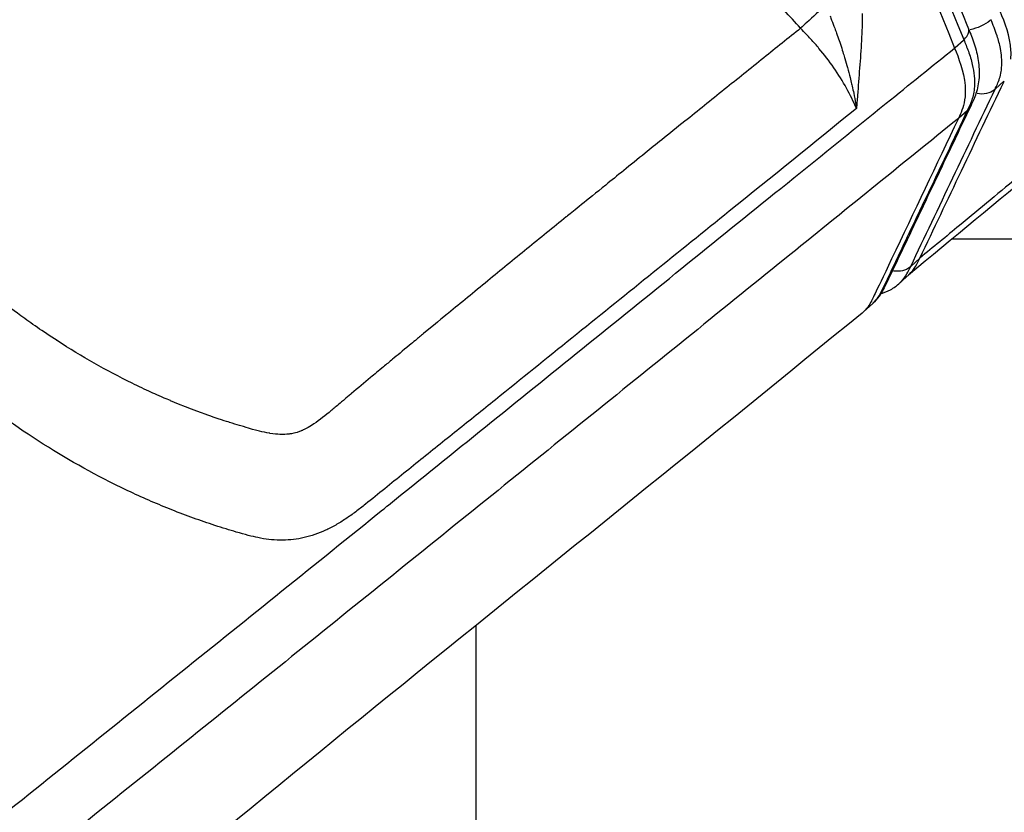
# Model space of a CAD drawing. Units: millimetres. Extents: x 0 to 31413, y 0 to 21000.
# Drawn here: x 18849 to 18979, y 3610 to 3715 of the extents above; entities that cross this region are included whole.
import ezdxf

# ---------------------------------------------------------------- set-up
doc = ezdxf.new("R2010")
doc.units = ezdxf.units.MM
doc.header["$LTSCALE"] = 15
doc.layers.add('P001', color=131, linetype='Continuous')

msp = doc.modelspace()

# ---------------------------------------------------------------- linework, layer by layer
at = {"layer": 'P001', "extrusion": (-1, -2.22045e-16, 0)}
for p, q in [((18972.69, 3711.73), (18973.79, 3712.74)), ((18979.15, 3707.29), (18978.05, 3706.28)), ((18973.19, 3702.41), (18974.29, 3703.42)), ((18999.99, 3686.35), (18972.29, 3686.35)), ((18967.98, 3683.8), (18966.88, 3682.79)), ((18966.6, 3681.68), (18965.38, 3680.55)), ((18960.56, 3676.73), (18961.78, 3677.85)), ((18909.2, 3635.16), (18909.2, 3248.18))]:
    msp.add_line(p, q, dxfattribs=at)
at = {"layer": 'P001'}
for centre, major_axis, ratio, start_param, end_param in [((18971.7, 3713.09), (-2.78, -1.12), 0.464409, 2.295287, 3.096608), ((18971.7, 3713.09), (-2.78, -1.12), 0.464409, 3.141127, 3.141594), ((18972.1, 3705.38), (-2.71, 1.28), 0.810252, 2.840264, 3.124991), ((18972.1, 3705.38), (-2.71, 1.28), 0.810252, 3.14081, 3.141593)]:
    msp.add_ellipse(centre, major_axis=major_axis, ratio=ratio, start_param=start_param, end_param=end_param, dxfattribs=at)
at = {"layer": 'P001', "extrusion": (7.39557e-32, -2.22045e-16, -1)}
msp.add_ellipse((18975.29, 3715.73), major_axis=(-2.78, -1.12), ratio=0.465111, start_param=4.088929, end_param=5.11221, dxfattribs=at)
at = {"layer": 'P001', "extrusion": (-1.2326e-32, -2.22045e-16, -1)}
msp.add_ellipse((18975.74, 3708.13), major_axis=(-2.71, 1.29), ratio=0.810419, start_param=3.506614, end_param=4.389945, dxfattribs=at)
at = {"layer": 'P001', "extrusion": (6.16298e-32, -2.22045e-16, -1)}
msp.add_ellipse((18964.57, 3684.64), major_axis=(-2.71, 1.29), ratio=0.8103, start_param=3.505784, end_param=4.358759, dxfattribs=at)
at = {"layer": 'P001'}
for points, knots in [([(18924.4, 3838.07), (18927.74, 3829.81), (18931.07, 3821.55), (18937.75, 3805.04), (18941.09, 3796.78), (18947.77, 3780.27), (18951.11, 3772.01), (18957.78, 3755.5), (18961.12, 3747.24), (18967.8, 3730.73), (18971.14, 3722.47), (18974.48, 3714.22)], [0, 0, 0, 0, 3.016927, 3.016927, 6.033855, 6.033855, 9.050782, 9.050782, 12.06771, 12.06771, 15.084637, 15.084637, 15.084637, 15.084637]), ([(18923.77, 3836.64), (18932.12, 3816), (18940.46, 3795.36), (18957.16, 3754.08), (18965.5, 3733.44), (18973.85, 3712.79)], [0, 0, 0, 0, 7.542268, 7.542268, 15.084637, 15.084637, 15.084637, 15.084637]), ([(18922.55, 3835.52), (18930.89, 3814.89), (18939.23, 3794.25), (18955.92, 3752.98), (18964.28, 3732.32), (18972.63, 3711.67)], [-15.082409, -15.082409, -15.082409, -15.082409, -7.544551, -7.544551, -0.000041, -0.000041, -0.000041, -0.000041]), ([(19123.65, 3823.6), (19110.52, 3810.16), (19097.46, 3797.69), (19068.19, 3770.01), (19051.99, 3755.17), (19013.17, 3720.65), (18990.21, 3701.04), (18966.51, 3681.6)], [0, 0, 0, 0, 7.556442, 7.556442, 16.389708, 16.389708, 28.189057, 28.189057, 28.189057, 28.189057]), ([(19005.62, 3715.36), (19002.97, 3713.09), (19000.3, 3710.81), (18997.62, 3708.54), (18994.95, 3706.27), (18992.27, 3704.01), (18989.57, 3701.74), (18986.87, 3699.47), (18984.15, 3697.19), (18981.43, 3694.93), (18978.71, 3692.66), (18976.01, 3690.42), (18973.27, 3688.16), (18971.54, 3686.73), (18969.79, 3685.3), (18968.04, 3683.86)], [0.7697498, 0.7697498, 0.7697498, 0.7697498, 0.8178592, 0.8178592, 0.8178592, 0.8659685, 0.8659685, 0.8659685, 0.9140779, 0.9140779, 0.9140779, 0.9621873, 0.9621873, 0.9621873, 0.992721, 0.992721, 0.992721, 0.992721]), ([(18977.99, 3706.23), (18978.19, 3706.65), (18978.41, 3707.1), (18978.67, 3707.95), (18978.74, 3708.25), (18978.84, 3708.82), (18978.86, 3709.07), (18978.92, 3710.04), (18978.85, 3710.82), (18978.59, 3712.18), (18978.43, 3712.74), (18978, 3714.08), (18977.71, 3714.78), (18977.45, 3715.44)], [0, 0, 0, 0, 0.234504, 0.234504, 0.352496, 0.352496, 0.441128, 0.441128, 0.681691, 0.681691, 0.849194, 0.849194, 1.083614, 1.083614, 1.083614, 1.083614]), ([(18980.08, 3710.22), (18980.11, 3710.57), (18980.12, 3710.96), (18979.99, 3713.24), (18979.3, 3715), (18978.67, 3716.56)], [-0.6960354, -0.6960354, -0.6960354, -0.6960354, -0.5682142, -0.5682142, 0, 0, 0, 0]), ([(18952.24, 3714.31), (18950.61, 3713), (18948.98, 3711.69), (18947.36, 3710.38), (18945.61, 3708.98), (18943.86, 3707.57), (18942.12, 3706.17), (18940.37, 3704.77), (18938.63, 3703.37), (18936.89, 3701.97)], [-0.99999999, -0.99999999, -0.99999999, -0.99999999, -0.98348195, -0.98348195, -0.98348195, -0.96571537, -0.96571537, -0.96571537, -0.94788207, -0.94788207, -0.94788207, -0.94788207]), ([(18960.37, 3714.46), (18960.35, 3713.86), (18960.32, 3713.26), (18960.29, 3712.65), (18960.25, 3712.05), (18960.22, 3711.45), (18960.18, 3710.84)], [-0.7531655, -0.7531655, -0.7531655, -0.7531655, -0.6266505, -0.6266505, -0.6266505, -0.5001355, -0.5001355, -0.5001355, -0.5001355]), ([(18974.48, 3714.22), (18974.72, 3713.61), (18974.99, 3712.94), (18975.46, 3711.51), (18975.65, 3710.78), (18975.88, 3709.27), (18975.92, 3708.5), (18975.82, 3707.01), (18975.67, 3706.29), (18975.25, 3705.02), (18975, 3704.5), (18974.81, 3704.1)], [0.000157, 0.000157, 0.000157, 0.000157, 0.220541, 0.220541, 0.440926, 0.440926, 0.66131, 0.66131, 0.881694, 0.881694, 1.102079, 1.102079, 1.102079, 1.102079]), ([(18973.85, 3712.79), (18974.04, 3712.32), (18974.25, 3711.81), (18974.66, 3710.66), (18974.84, 3710.07), (18975.21, 3708.47), (18975.31, 3707.46), (18975.21, 3705.91), (18975.08, 3705.3), (18974.73, 3704.28), (18974.53, 3703.86), (18974.35, 3703.48)], [0.000001, 0.000001, 0.000001, 0.000001, 0.172272, 0.172272, 0.350519, 0.350519, 0.657115, 0.657115, 0.888769, 0.888769, 1.102079, 1.102079, 1.102079, 1.102079]), ([(18958.31, 3706.35), (18957.81, 3707.27), (18957.25, 3708.17), (18956.63, 3709.06), (18956.02, 3709.96), (18955.36, 3710.82), (18954.67, 3711.63)], [-0.7575872, -0.7575872, -0.7575872, -0.7575872, -0.5049232, -0.5049232, -0.5049232, -0.2522593, -0.2522593, -0.2522593, -0.2522593]), ([(18972.63, 3711.67), (18973.14, 3710.4), (18973.86, 3708.62), (18974.06, 3706.17), (18974.05, 3705.67), (18974.01, 3705.23)], [-0.3050616, -0.3050616, -0.3050616, -0.3050616, -0.1652775, -0.1652775, -0.1249013, -0.1249013, -0.1249013, -0.1249013]), ([(18960.18, 3710.84), (18960.09, 3709.63), (18960, 3708.43), (18959.91, 3707.22), (18959.86, 3706.62), (18959.82, 3706.01), (18959.77, 3705.41)], [-0.5001355, -0.5001355, -0.5001355, -0.5001355, -0.2471054, -0.2471054, -0.2471054, -0.1205904, -0.1205904, -0.1205904, -0.1205904]), ([(18966.82, 3682.74), (18968.68, 3686.65), (18970.54, 3690.57), (18974.27, 3698.4), (18976.13, 3702.31), (18977.99, 3706.23)], [0, 0, 0, 0, 2.219902, 2.219902, 4.439775, 4.439775, 4.439775, 4.439775]), ([(18968.04, 3683.86), (18969.88, 3687.71), (18971.71, 3691.57), (18975.4, 3699.34), (18977.27, 3703.25), (18979.16, 3707.23), (18979.18, 3707.29), (18979.21, 3707.35)], [-4.439275, -4.439275, -4.439275, -4.439275, -2.254346, -2.254346, -0.034685, -0.034685, -0.000011, -0.000011, -0.000011, -0.000011]), ([(18880.35, 3646.81), (18879.61, 3646.96), (18878.66, 3647.21), (18877.49, 3647.55), (18876.62, 3647.81), (18875.68, 3648.1), (18874.66, 3648.43), (18873.69, 3648.75), (18872.75, 3649.07), (18871.84, 3649.4), (18870.87, 3649.75), (18869.92, 3650.11), (18868.97, 3650.49), (18868.05, 3650.85), (18867.14, 3651.23), (18866.24, 3651.62), (18864.39, 3652.42), (18862.55, 3653.28), (18860.71, 3654.21), (18857.06, 3656.07), (18853.47, 3658.16), (18849.94, 3660.5), (18846.42, 3662.83), (18842.97, 3665.4), (18839.61, 3668.19), (18836.26, 3670.98), (18833, 3674), (18829.83, 3677.24), (18826.67, 3680.47), (18823.62, 3683.9), (18820.69, 3687.55), (18817.76, 3691.18), (18814.96, 3695.02), (18812.29, 3699.05), (18810.95, 3701.06), (18809.65, 3703.11), (18808.39, 3705.21)], [0.03125, 0.03125, 0.03125, 0.03125, 0.0625, 0.0625, 0.0625, 0.09375, 0.09375, 0.09375, 0.125, 0.125, 0.125, 0.1567641, 0.1567641, 0.1567641, 0.1875, 0.1875, 0.1875, 0.25, 0.25, 0.25, 0.375, 0.375, 0.375, 0.5, 0.5, 0.5, 0.625, 0.625, 0.625, 0.75, 0.75, 0.75, 0.875, 0.875, 0.875, 0.9375, 0.9375, 0.9375, 0.9375]), ([(18959.77, 3705.41), (18959.75, 3705.11), (18959.72, 3704.8), (18959.7, 3704.5), (18959.69, 3704.35), (18959.68, 3704.2), (18959.67, 3704.05)], [-0.12059041, -0.12059041, -0.12059041, -0.12059041, -0.0573329, -0.0573329, -0.0573329, -0.02570414, -0.02570414, -0.02570414, -0.02570414]), ([(18974.01, 3705.23), (18973.9, 3704.08), (18973.55, 3703.26), (18973.21, 3702.51), (18973.15, 3702.39), (18973.13, 3702.35)], [-0.1249013, -0.1249013, -0.1249013, -0.1249013, -0.020615, -0.020615, -0.0000048, -0.0000048, -0.0000048, -0.0000048]), ([(18897.64, 3651.12), (18906.24, 3658.06), (18914.8, 3664.97), (18923.33, 3671.86), (18932.12, 3678.96), (18940.88, 3686.04), (18949.61, 3693.09), (18954.27, 3696.86), (18958.93, 3700.62), (18963.57, 3704.36)], [-1, -1, -1, -1, -0.612562, -0.612562, -0.612562, -0.21347, -0.21347, -0.21347, 0, 0, 0, 0]), ([(18959.62, 3703.67), (18954.04, 3699.13), (18948.43, 3694.6), (18942.79, 3690.05), (18936.08, 3684.64), (18929.34, 3679.21), (18922.59, 3673.77), (18919.21, 3671.04), (18915.83, 3668.32), (18912.44, 3665.58), (18910.74, 3664.22), (18909.05, 3662.85), (18907.35, 3661.49)], [-0.9999994, -0.9999994, -0.9999994, -0.9999994, -0.7748734, -0.7748734, -0.7748734, -0.5069314, -0.5069314, -0.5069314, -0.3729604, -0.3729604, -0.3729604, -0.3059749, -0.3059749, -0.3059749, -0.3059749]), ([(18974.81, 3704.1), (18974.01, 3702.4), (18973.2, 3700.7), (18971.58, 3697.3), (18970.78, 3695.6), (18969.16, 3692.2), (18968.35, 3690.5), (18966.74, 3687.1), (18965.94, 3685.41), (18964.72, 3682.84), (18964.3, 3681.97), (18963.69, 3680.68), (18963.5, 3680.25), (18962.87, 3679.11), (18962.4, 3678.42), (18961.78, 3677.85)], [-5.539283, -5.539283, -5.539283, -5.539283, -4.575818, -4.575818, -3.612353, -3.612353, -2.648888, -2.648888, -1.685423, -1.685423, -1.20369, -1.20369, -0.962824, -0.962824, -0.721957, -0.721957, -0.721957, -0.721957]), ([(18973.13, 3702.35), (18965.51, 3696.17), (18957.82, 3689.95), (18950.1, 3683.7), (18941.36, 3676.64), (18932.57, 3669.53), (18923.75, 3662.42), (18914.93, 3655.31), (18906.09, 3648.18), (18897.26, 3641.06), (18888.42, 3633.94), (18879.58, 3626.82), (18870.69, 3619.68), (18861.8, 3612.54), (18852.86, 3605.38), (18843.93, 3598.24), (18835, 3591.1), (18826.08, 3584), (18817.09, 3576.87), (18808.1, 3569.74), (18799.03, 3562.59), (18789.94, 3555.46), (18780.86, 3548.34), (18771.74, 3541.24), (18762.53, 3534.13), (18753.33, 3527.01), (18744.02, 3519.88), (18734.66, 3512.79), (18725.29, 3505.69), (18715.88, 3498.62), (18706.34, 3491.55), (18696.79, 3484.47), (18687.13, 3477.39), (18677.38, 3470.33), (18667.63, 3463.28), (18657.8, 3456.26), (18647.84, 3449.24), (18637.89, 3442.22), (18627.8, 3435.21), (18617.62, 3428.21), (18607.44, 3421.22), (18597.17, 3414.26), (18586.84, 3407.31), (18576.5, 3400.37), (18566.1, 3393.45), (18555.67, 3386.54)], [-0.9969956, -0.9969956, -0.9969956, -0.9969956, -0.9378019, -0.9378019, -0.9378019, -0.8708161, -0.8708161, -0.8708161, -0.8038302, -0.8038302, -0.8038302, -0.7368444, -0.7368444, -0.7368444, -0.6698585, -0.6698585, -0.6698585, -0.6028727, -0.6028727, -0.6028727, -0.5358868, -0.5358868, -0.5358868, -0.468901, -0.468901, -0.468901, -0.4019151, -0.4019151, -0.4019151, -0.3349293, -0.3349293, -0.3349293, -0.2679434, -0.2679434, -0.2679434, -0.2009576, -0.2009576, -0.2009576, -0.1339717, -0.1339717, -0.1339717, -0.0669859, -0.0669859, -0.0669859, 0, 0, 0, 0]), ([(18973.13, 3702.35), (18970.19, 3696.15), (18967.24, 3689.95), (18961.91, 3678.72), (18961.77, 3678.44), (18961.35, 3677.66), (18960.99, 3677.07), (18960.37, 3676.57)], [-1.4430554, -1.4430554, -1.4430554, -1.4430554, -1.1922201, -1.1922201, -0.9890874, -0.9890874, -0.6688478, -0.6688478, -0.6688478, -0.6688478]), ([(18974.35, 3703.48), (18972.51, 3699.59), (18970.67, 3695.71), (18967.51, 3689.08), (18966.2, 3686.32), (18964.36, 3682.44), (18963.81, 3681.28), (18963.05, 3679.68), (18962.82, 3679.17), (18962.28, 3678.38), (18962.06, 3678.12), (18961.8, 3677.87), (18961.79, 3677.86), (18961.78, 3677.85)], [-5.539292, -5.539292, -5.539292, -5.539292, -3.338923, -3.338923, -1.777119, -1.777119, -1.138559, -1.138559, -0.874867, -0.874867, -0.727725, -0.727725, -0.721957, -0.721957, -0.721957, -0.721957]), ([(18936.89, 3701.97), (18935.87, 3701.16), (18934.86, 3700.34), (18933.85, 3699.53), (18933.08, 3698.91), (18932.35, 3698.32), (18931.65, 3697.76), (18929.62, 3696.12), (18927.88, 3694.71), (18926.42, 3693.53), (18923.84, 3691.44), (18922.16, 3690.08), (18921.38, 3689.45)], [-0.94788207, -0.94788207, -0.94788207, -0.94788207, -0.9375, -0.9375, -0.9375, -0.93061866, -0.93061866, -0.93061866, -0.91059619, -0.91059619, -0.91059619, -0.875, -0.875, -0.875, -0.875]), ([(18921.2, 3689.31), (18919.47, 3687.89), (18917.72, 3686.48), (18915.99, 3685.07), (18914.25, 3683.65), (18912.52, 3682.24), (18910.8, 3680.82), (18908.96, 3679.32), (18907.23, 3677.91), (18905.62, 3676.57)], [-0.8739672, -0.8739672, -0.8739672, -0.8739672, -0.8432461, -0.8432461, -0.8432461, -0.8125, -0.8125, -0.8125, -0.75, -0.75, -0.75, -0.75]), ([(18965.38, 3680.55), (18965.43, 3680.6), (18965.49, 3680.66), (18965.85, 3681.02), (18966.1, 3681.38), (18966.51, 3682.09), (18966.67, 3682.42), (18966.82, 3682.74)], [-0.3908548, -0.3908548, -0.3908548, -0.3908548, -0.3595865, -0.3595865, -0.1751114, -0.1751114, -0.0000104, -0.0000104, -0.0000104, -0.0000104]), ([(18962.85, 3679.13), (18963.29, 3679.26), (18963.72, 3679.44), (18964.58, 3679.9), (18965, 3680.21), (18965.38, 3680.55)], [-0.6649053, -0.6649053, -0.6649053, -0.6649053, -0.5350617, -0.5350617, -0.3908548, -0.3908548, -0.3908548, -0.3908548]), ([(18853.76, 3672.91), (18851.87, 3674.13), (18850.28, 3675.24), (18848.96, 3676.2), (18846.42, 3678.05), (18844.91, 3679.29), (18844.35, 3679.74)], [-0.6245944, -0.6245944, -0.6245944, -0.6245944, -0.5821007, -0.5821007, -0.5821007, -0.5, -0.5, -0.5, -0.5]), ([(18960.37, 3676.57), (18940.26, 3660.11), (18919.8, 3643.76), (18860.4, 3595.64), (18822.37, 3563.68), (18741.54, 3496.09), (18697.86, 3460.36), (18622.28, 3406.21), (18593.61, 3387.07), (18560.03, 3365.6), (18555.83, 3362.93), (18551.63, 3360.27)], [0, 0, 0, 0, 10.000151, 10.000151, 29.368845, 29.368845, 50.654178, 50.654178, 62.620684, 62.620684, 64.323024, 64.323024, 64.323024, 64.323024]), ([(18868.77, 3664.96), (18867.6, 3665.45), (18866.76, 3665.83), (18866.25, 3666.06), (18865.4, 3666.45), (18864.55, 3666.85), (18863.71, 3667.26)], [-0.81217821, -0.81217821, -0.81217821, -0.81217821, -0.78125, -0.78125, -0.78125, -0.75, -0.75, -0.75, -0.75]), ([(18879.24, 3661.28), (18879.12, 3661.31), (18878.68, 3661.44), (18877.93, 3661.67), (18877.54, 3661.79), (18877.1, 3661.92), (18876.61, 3662.08)], [-0.93681399, -0.93681399, -0.93681399, -0.93681399, -0.921875, -0.921875, -0.921875, -0.90625, -0.90625, -0.90625, -0.90625]), ([(18907.35, 3661.49), (18905.65, 3660.13), (18903.95, 3658.77), (18902.25, 3657.4), (18900.55, 3656.03), (18898.85, 3654.66), (18897.15, 3653.29)], [-0.3059749, -0.3059749, -0.3059749, -0.3059749, -0.2389894, -0.2389894, -0.2389894, -0.1720039, -0.1720039, -0.1720039, -0.1720039]), ([(18884.6, 3660.55), (18884.5, 3660.53), (18884.28, 3660.5), (18883.94, 3660.49), (18883.6, 3660.47), (18883.37, 3660.48), (18883.26, 3660.49)], [-1, -1, -1, -1, -0.9921875, -0.9921875, -0.9921875, -0.984375, -0.984375, -0.984375, -0.984375]), ([(18553.77, 3394.84), (18564.13, 3401.72), (18574.47, 3408.63), (18584.76, 3415.56), (18595.05, 3422.5), (18605.3, 3429.48), (18615.46, 3436.47), (18625.62, 3443.47), (18635.69, 3450.49), (18645.65, 3457.52), (18655.62, 3464.55), (18665.48, 3471.6), (18675.26, 3478.67), (18685.04, 3485.74), (18694.74, 3492.84), (18704.35, 3499.96), (18713.96, 3507.07), (18723.49, 3514.2), (18732.92, 3521.34), (18742.36, 3528.48), (18751.72, 3535.62), (18761.01, 3542.78), (18770.3, 3549.93), (18779.53, 3557.1), (18788.71, 3564.28), (18797.89, 3571.46), (18807.02, 3578.64), (18816.11, 3585.84), (18825.2, 3593.03), (18834.24, 3600.23), (18843.25, 3607.42), (18852.26, 3614.61), (18861.22, 3621.8), (18870.16, 3628.99), (18879.09, 3636.17), (18888, 3643.34), (18896.87, 3650.49)], [-1, -1, -1, -1, -0.916869, -0.916869, -0.916869, -0.8337379, -0.8337379, -0.8337379, -0.7506069, -0.7506069, -0.7506069, -0.6674758, -0.6674758, -0.6674758, -0.5843448, -0.5843448, -0.5843448, -0.5012138, -0.5012138, -0.5012138, -0.4180827, -0.4180827, -0.4180827, -0.3349517, -0.3349517, -0.3349517, -0.2518206, -0.2518206, -0.2518206, -0.1686896, -0.1686896, -0.1686896, -0.0855586, -0.0855586, -0.0855586, -0.0024275, -0.0024275, -0.0024275, -0.0024275])]:
    msp.add_open_spline(points, degree=3, knots=knots, dxfattribs=at)
for points in [[(18952.24, 3714.31), (18950.77, 3715.9), (18949.32, 3717.48), (18947.91, 3719.07)], [(18955.6, 3717.42), (18954.77, 3716.64), (18953.82, 3715.77), (18953.08, 3715.08)], [(18956.13, 3715.94), (18956.2, 3715.75), (18956.27, 3715.56), (18956.34, 3715.38)], [(18956.34, 3715.38), (18956.48, 3715), (18956.61, 3714.64), (18956.75, 3714.29)], [(18960.41, 3716.27), (18960.41, 3715.67), (18960.4, 3715.07), (18960.37, 3714.46)], [(18953.08, 3715.08), (18952.76, 3714.79), (18952.48, 3714.53), (18952.24, 3714.31)], [(18953.58, 3712.87), (18953.19, 3713.29), (18952.8, 3713.7), (18952.24, 3714.31)], [(18956.75, 3714.29), (18956.82, 3714.1), (18956.9, 3713.89), (18956.99, 3713.65)], [(18954.67, 3711.63), (18954.33, 3712.03), (18953.97, 3712.44), (18953.58, 3712.87)], [(18956.99, 3713.65), (18957.02, 3713.56), (18957.05, 3713.47), (18957.08, 3713.38)], [(18957.08, 3713.38), (18957.2, 3713.07), (18957.3, 3712.76), (18957.41, 3712.45)], [(18957.41, 3712.45), (18957.67, 3711.69), (18957.86, 3711.07), (18958.01, 3710.58)], [(18963.57, 3704.36), (18966.6, 3706.81), (18969.62, 3709.24), (18972.63, 3711.67)], [(18958.01, 3710.58), (18958.04, 3710.49), (18958.07, 3710.39), (18958.09, 3710.3)], [(18958.09, 3710.3), (18958.22, 3709.86), (18958.34, 3709.45), (18958.44, 3709.09)], [(18958.44, 3709.09), (18958.56, 3708.65), (18958.68, 3708.21), (18958.79, 3707.77)], [(18958.79, 3707.77), (18958.87, 3707.45), (18958.94, 3707.18), (18958.99, 3706.95)], [(18959.62, 3703.67), (18959.24, 3704.61), (18958.8, 3705.47), (18958.31, 3706.35)], [(18958.99, 3706.95), (18959.02, 3706.83), (18959.04, 3706.73), (18959.07, 3706.63)], [(18959.07, 3706.63), (18959.14, 3706.32), (18959.21, 3706), (18959.27, 3705.69)], [(18959.27, 3705.69), (18959.37, 3705.2), (18959.46, 3704.76), (18959.52, 3704.36)], [(18959.52, 3704.36), (18959.57, 3704.1), (18959.6, 3703.91), (18959.61, 3703.79)], [(18959.61, 3703.79), (18959.62, 3703.74), (18959.62, 3703.71), (18959.62, 3703.67)], [(18959.63, 3703.71), (18959.63, 3703.7), (18959.62, 3703.7), (18959.62, 3703.67)], [(18959.65, 3703.82), (18959.64, 3703.79), (18959.64, 3703.75), (18959.63, 3703.71)], [(18959.67, 3704.05), (18959.66, 3703.97), (18959.65, 3703.9), (18959.65, 3703.82)], [(18978.33, 3692.35), (18978.33, 3692.35), (18978.33, 3692.35), (18978.33, 3692.35)], [(18921.38, 3689.45), (18921.32, 3689.4), (18921.26, 3689.35), (18921.2, 3689.31)], [(18966.6, 3681.68), (18967.31, 3682.34), (18967.71, 3683.15), (18968.04, 3683.86)], [(18935.61, 3681.78), (18935.61, 3681.78), (18935.61, 3681.78), (18935.61, 3681.78)], [(18934.26, 3680.7), (18934.26, 3680.7), (18934.26, 3680.7), (18934.27, 3680.7)], [(18946.71, 3680.96), (18946.71, 3680.96), (18946.71, 3680.96), (18946.71, 3680.96)], [(18945.36, 3679.87), (18945.36, 3679.87), (18945.36, 3679.87), (18945.36, 3679.87)], [(18905.62, 3676.57), (18905.36, 3676.37), (18904.26, 3675.46), (18902.29, 3673.84)], [(18850.54, 3675.07), (18850.54, 3675.07), (18850.54, 3675.07), (18850.54, 3675.07)], [(18902.29, 3673.84), (18901.96, 3673.56), (18901.6, 3673.26), (18901.21, 3672.95)], [(18853.81, 3672.87), (18853.8, 3672.88), (18853.78, 3672.9), (18853.76, 3672.91)], [(18858.67, 3669.93), (18857.04, 3670.86), (18855.42, 3671.84), (18853.81, 3672.87)], [(18901.21, 3672.95), (18900.94, 3672.72), (18900.68, 3672.51), (18900.43, 3672.3)], [(18900.43, 3672.3), (18899.52, 3671.55), (18898.78, 3670.93), (18898.19, 3670.45)], [(18899.73, 3671.73), (18899.73, 3671.73), (18899.73, 3671.73), (18899.73, 3671.73)], [(18863.68, 3667.27), (18862, 3668.1), (18860.33, 3668.99), (18858.67, 3669.93)], [(18898.19, 3670.45), (18897.79, 3670.11), (18897.39, 3669.78), (18896.99, 3669.45)], [(18896.06, 3668.68), (18895.8, 3668.46), (18895.54, 3668.24), (18895.28, 3668.02)], [(18896.99, 3669.45), (18896.68, 3669.19), (18896.37, 3668.93), (18896.06, 3668.68)], [(18863.71, 3667.26), (18863.7, 3667.26), (18863.69, 3667.27), (18863.68, 3667.27)], [(18895.28, 3668.02), (18894.44, 3667.31), (18893.6, 3666.61), (18892.75, 3665.9)], [(18892.67, 3665.83), (18892, 3665.27), (18891.56, 3664.9), (18891.35, 3664.72)], [(18892.75, 3665.9), (18892.72, 3665.87), (18892.7, 3665.85), (18892.67, 3665.83)], [(18868.8, 3664.94), (18868.79, 3664.95), (18868.78, 3664.95), (18868.77, 3664.96)], [(18873.97, 3662.96), (18873.45, 3663.14), (18871.71, 3663.73), (18868.8, 3664.94)], [(18891.24, 3664.63), (18890.99, 3664.42), (18890.77, 3664.24), (18890.58, 3664.08)], [(18891.35, 3664.72), (18891.3, 3664.68), (18891.26, 3664.64), (18891.24, 3664.63)], [(18889.78, 3663.41), (18889.03, 3662.79), (18888.26, 3662.18), (18887.47, 3661.69)], [(18890.14, 3663.71), (18889.95, 3663.55), (18889.83, 3663.45), (18889.78, 3663.41)], [(18890.58, 3664.08), (18890.41, 3663.93), (18890.26, 3663.81), (18890.14, 3663.71)], [(18873.99, 3662.95), (18873.98, 3662.95), (18873.97, 3662.96), (18873.97, 3662.96)], [(18876.61, 3662.08), (18876.54, 3662.1), (18875.66, 3662.37), (18873.99, 3662.95)], [(18879.25, 3661.28), (18879.25, 3661.28), (18879.24, 3661.28), (18879.24, 3661.28)], [(18880.58, 3660.92), (18879.79, 3661.11), (18879.35, 3661.25), (18879.25, 3661.28)], [(18881.92, 3660.64), (18881.43, 3660.72), (18880.98, 3660.82), (18880.58, 3660.92)], [(18881.93, 3660.63), (18881.93, 3660.64), (18881.92, 3660.64), (18881.92, 3660.64)], [(18883.26, 3660.49), (18882.96, 3660.5), (18882.52, 3660.54), (18881.93, 3660.63)], [(18886.07, 3660.95), (18885.31, 3660.64), (18884.81, 3660.58), (18884.6, 3660.55)], [(18886.12, 3660.97), (18886.1, 3660.96), (18886.09, 3660.96), (18886.07, 3660.95)], [(18886.16, 3660.99), (18886.15, 3660.98), (18886.13, 3660.98), (18886.12, 3660.97)], [(18887.46, 3661.68), (18886.81, 3661.27), (18886.37, 3661.08), (18886.16, 3660.99)], [(18887.47, 3661.69), (18887.47, 3661.68), (18887.46, 3661.68), (18887.46, 3661.68)], [(18897.15, 3653.29), (18896.3, 3652.6), (18895.45, 3651.91), (18894.6, 3651.24)], [(18893.31, 3650.24), (18892.88, 3649.91), (18892.44, 3649.6), (18892, 3649.31)], [(18894.6, 3651.24), (18894.17, 3650.9), (18893.74, 3650.56), (18893.31, 3650.24)], [(18896.87, 3650.49), (18897.12, 3650.7), (18897.38, 3650.91), (18897.64, 3651.12)], [(18892, 3649.31), (18891.56, 3649.01), (18891.11, 3648.74), (18890.66, 3648.48)], [(18889.29, 3647.78), (18888.37, 3647.37), (18887.44, 3647.04), (18886.49, 3646.82)], [(18890.66, 3648.48), (18890.21, 3648.23), (18889.76, 3647.99), (18889.29, 3647.78)], [(18881.79, 3646.57), (18881.33, 3646.62), (18880.85, 3646.7), (18880.35, 3646.81)], [(18883.25, 3646.47), (18882.77, 3646.48), (18882.28, 3646.51), (18881.79, 3646.57)], [(18883.64, 3646.47), (18883.51, 3646.47), (18883.38, 3646.47), (18883.25, 3646.47)], [(18886.49, 3646.82), (18885.54, 3646.6), (18884.59, 3646.49), (18883.64, 3646.47)]]:
    msp.add_open_spline(points, degree=3, dxfattribs=at)

doc.saveas('drawing.dxf')
